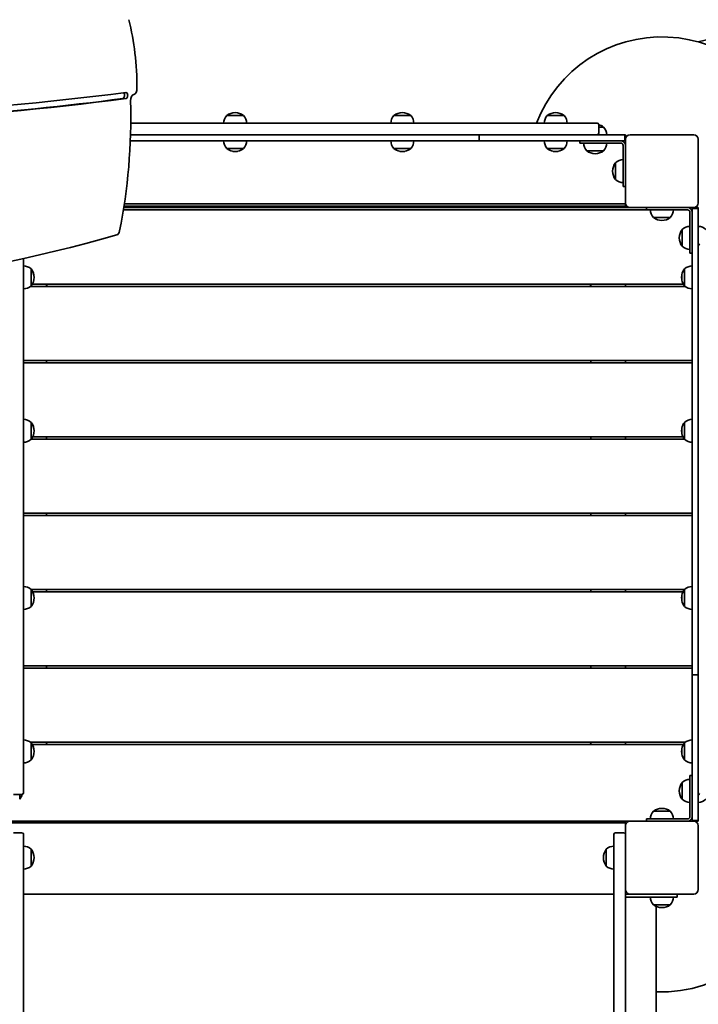
# Model space of a CAD drawing. Units: millimetres. Extents: x 1059 to 18859, y 20255 to 35055.
# Drawn here: x 11477 to 12362, y 24698 to 25982 of the extents above; entities that cross this region are included whole.
import ezdxf

# ---------------------------------------------------------------- set-up
doc = ezdxf.new("R2010")
doc.units = ezdxf.units.MM
doc.layers.add('Widoczne (ISO)', color=5, linetype='Continuous', lineweight=50)
doc.layers.add('wymiary 100', color=5, linetype='Continuous')
doc.layers.add('wymiary 100 strefy', color=5, linetype='Continuous')
doc.styles.get("Standard").update_dxf_attribs({"font": 'arial.ttf'})
doc.dimstyles.new('FK_rzuty 100_m$0', dxfattribs={"dimscale": 100, "dimtxt": 2.5, "dimasz": 2.5, "dimexe": 1.25, "dimexo": 0.625, "dimtad": 1, "dimlfac": 0.001, "dimrnd": 0.01, "dimzin": 1, "dimdsep": 46, "dimtxsty": 'Standard', "dimblk": 'ARCHTICK', "dimcen": 2.5, "dimadec": 0, "dimazin": 0, "dimtfac": 1, "dimtmove": 0, "dimatfit": 3, "dimfxl": 1, "dimarcsym": 0})
doc.dimstyles.new('FK_rzuty 100_STREFY', dxfattribs={"dimscale": 100, "dimtxt": 4, "dimasz": 2.5, "dimexe": 1.25, "dimexo": 0.625, "dimgap": 1, "dimtad": 1, "dimlfac": 0.001, "dimrnd": 0.01, "dimzin": 1, "dimdsep": 46, "dimtxsty": 'Standard', "dimblk": 'OBLIQUE', "dimcen": 2.5, "dimadec": 0, "dimazin": 0, "dimtfac": 1, "dimtmove": 0, "dimatfit": 3, "dimfxl": 1, "dimarcsym": 0})

# ---------------------------------------------------------------- blocks, each defined once
blk = doc.blocks.new('_Oblique')
at = {"color": 0, "linetype": 'ByBlock', "lineweight": -2}
blk.add_line((-0.5, -0.5), (0.5, 0.5), dxfattribs=at)
blk = doc.blocks.new('*D8')
at = {"layer": 'Defpoints', "color": 0, "transparency": 16777216}
for p in [(8377.2, 26230.6), (16462.4, 25784.6), (16462.4, 21698.5)]:
    blk.add_point(p, dxfattribs=at)
at = {"layer": 'wymiary 100 strefy', "color": 0, "lineweight": -2, "transparency": 16777216}
for p, q in [((8377.2, 26168.1), (8377.2, 21573.5)), ((16462.4, 25722.1), (16462.4, 21573.5)), ((8377.2, 21698.5), (16462.4, 21698.5))]:
    blk.add_line(p, q, dxfattribs=at)
at = {"layer": 'wymiary 100 strefy', "color": 0, "lineweight": -2, "transparency": 16777216, "xscale": 250, "yscale": 250, "zscale": 250, "rotation": 180}
blk.add_blockref('_Oblique', (8377.2, 21698.5), dxfattribs=at)
at = {"layer": 'wymiary 100 strefy', "color": 0, "lineweight": -2, "transparency": 16777216, "xscale": 250, "yscale": 250, "zscale": 250}
blk.add_blockref('_Oblique', (16462.4, 21698.5), dxfattribs=at)
at = {"layer": 'wymiary 100 strefy', "color": 0, "transparency": 16777216, "insert": (12419.8, 22002.7), "char_height": 400, "attachment_point": 5}
blk.add_mtext('8.09 m', dxfattribs=at)
blk = doc.blocks.new('*D9')
at = {"layer": 'Defpoints', "color": 0, "transparency": 16777216}
for p in [(7193.5, 30631.3), (10866.1, 30631.3), (11860.6, 22723.6)]:
    blk.add_point(p, dxfattribs=at)
at = {"layer": 'wymiary 100 strefy', "color": 0, "lineweight": -2, "transparency": 16777216}
for p, q in [((10803.6, 30631.3), (7068.5, 30631.3)), ((7193.5, 22723.6), (7193.5, 30631.3)), ((11798.1, 22723.6), (7068.5, 22723.6))]:
    blk.add_line(p, q, dxfattribs=at)
at = {"layer": 'wymiary 100 strefy', "color": 0, "lineweight": -2, "transparency": 16777216, "xscale": 250, "yscale": 250, "zscale": 250}
for p, rotation in [((7193.5, 30631.3), 90), ((7193.5, 22723.6), 270)]:
    blk.add_blockref('_Oblique', p, dxfattribs=dict(at, rotation=rotation))
at = {"layer": 'wymiary 100 strefy', "color": 0, "transparency": 16777216, "insert": (6889.2, 26677.4), "char_height": 400, "attachment_point": 5, "rotation": 90}
blk.add_mtext('7.91 m', dxfattribs=at)
blk = doc.blocks.new('_ArchTick')
at = {"color": 0, "linetype": 'ByBlock', "const_width": 0.15}
blk.add_lwpolyline([(-0.5, -0.5), (0.5, 0.5)], dxfattribs=at)
blk = doc.blocks.new('*D10')
at = {"layer": 'Defpoints', "color": 0, "transparency": 16777216}
for p in [(9788.5, 26554.7), (14354.9, 25784.6), (14354.9, 23360.8)]:
    blk.add_point(p, dxfattribs=at)
at = {"layer": 'wymiary 100', "color": 0, "lineweight": -2, "transparency": 16777216}
for p, q in [((9788.5, 26492.2), (9788.5, 23235.8)), ((14354.9, 25722.1), (14354.9, 23235.8)), ((9788.5, 23360.8), (14354.9, 23360.8))]:
    blk.add_line(p, q, dxfattribs=at)
at = {"layer": 'wymiary 100', "color": 0, "lineweight": -2, "transparency": 16777216, "xscale": 250, "yscale": 250, "zscale": 250, "rotation": 180}
blk.add_blockref('_ArchTick', (9788.5, 23360.8), dxfattribs=at)
at = {"layer": 'wymiary 100', "color": 0, "lineweight": -2, "transparency": 16777216, "xscale": 250, "yscale": 250, "zscale": 250}
blk.add_blockref('_ArchTick', (14354.9, 23360.8), dxfattribs=at)
at = {"layer": 'wymiary 100', "color": 0, "transparency": 16777216, "insert": (12071.7, 23550.4), "char_height": 250, "attachment_point": 5}
blk.add_mtext('4.57', dxfattribs=at)

msp = doc.modelspace()

# ---------------------------------------------------------------- linework, layer by layer
at = {"layer": 'Widoczne (ISO)', "linetype": 'Continuous', "lineweight": 35}
for p, q in [((11747.351, 25857.113), (11769.351, 25857.113)), ((11769.351, 25857.113), (11747.351, 25857.113)), ((11747.351, 25857.113), (11747.351, 25857.113)), ((11747.351, 25857.113), (11747.351, 25857.113)), ((11965.351, 25857.113), (11987.351, 25857.113)), ((11987.351, 25857.113), (11965.351, 25857.113)), ((11965.351, 25857.113), (11965.351, 25857.113)), ((11965.351, 25857.113), (11965.351, 25857.113)), ((12165.351, 25857.113), (12187.351, 25857.113)), ((12187.351, 25857.113), (12165.351, 25857.113)), ((12165.351, 25857.113), (12165.351, 25857.113)), ((12165.351, 25857.113), (12165.351, 25857.113)), ((12075.836, 25847.113), (11622.161, 25847.113)), ((12075.836, 25847.113), (12076.688, 25847.113)), ((12225.099, 25847.113), (12076.688, 25847.113)), ((12225.099, 25847.113), (12230.411, 25847.113)), ((12232.411, 25845.113), (12232.411, 25834.113)), ((12232.411, 25842.113), (12238.851, 25842.113)), ((12238.851, 25842.113), (12232.411, 25842.113)), ((11657.062, 25832.113), (11621.87, 25832.113)), ((11657.062, 25832.113), (11664.61, 25832.113)), ((11665.036, 25832.113), (11664.61, 25832.113)), ((11673.239, 25832.113), (11665.036, 25832.113)), ((12076.351, 25832.113), (11673.239, 25832.113)), ((12076.351, 25832.113), (12076.351, 25824.113)), ((12081.062, 25832.113), (12076.351, 25832.113)), ((12089.971, 25832.113), (12081.062, 25832.113)), ((12089.971, 25832.113), (12090.246, 25832.113)), ((12090.246, 25832.113), (12097.506, 25832.113)), ((12097.506, 25832.113), (12228.873, 25832.113)), ((12232.438, 25832.113), (12228.873, 25832.113)), ((12263.089, 25832.113), (12232.438, 25832.113)), ((12263.089, 25832.113), (12266.351, 25832.113)), ((12267.351, 25832.113), (12266.351, 25832.113)), ((12266.351, 25824.113), (12266.351, 25832.113)), ((12266.351, 25829.113), (12267.351, 25829.113)), ((12267.351, 25829.113), (12267.351, 25832.113)), ((12267.351, 25826.113), (12267.351, 25829.113)), ((12356.351, 25832.113), (12273.351, 25832.113)), ((11621.596, 25824.113), (11657.062, 25824.113)), ((11664.61, 25824.113), (11657.062, 25824.113)), ((11664.61, 25824.113), (11665.036, 25824.113)), ((11665.036, 25824.113), (11673.239, 25824.113)), ((12076.351, 25824.113), (11673.239, 25824.113)), ((12081.062, 25824.113), (12076.351, 25824.113)), ((12081.062, 25824.113), (12089.971, 25824.113)), ((12089.971, 25824.113), (12090.246, 25824.113)), ((12097.506, 25824.113), (12090.246, 25824.113)), ((12097.506, 25824.113), (12228.873, 25824.113)), ((12207.851, 25824.113), (12207.851, 25821.113)), ((12222.851, 25821.113), (12207.851, 25821.113)), ((12222.851, 25821.113), (12261.351, 25821.113)), ((12228.873, 25824.113), (12232.438, 25824.113)), ((12263.089, 25824.113), (12232.438, 25824.113)), ((12266.351, 25824.113), (12263.089, 25824.113)), ((12264.351, 25779.613), (12264.351, 25818.113)), ((12267.351, 25826.113), (12267.351, 25743.113)), ((12362.351, 25743.113), (12362.351, 25826.113)), ((11769.351, 25814.113), (11747.351, 25814.113)), ((11747.351, 25814.113), (11747.351, 25814.113)), ((11747.351, 25814.113), (11769.351, 25814.113)), ((11747.351, 25814.113), (11747.351, 25814.113)), ((11755.118, 25810.413), (11754.82, 25810.711)), ((11761.584, 25810.413), (11755.118, 25810.413)), ((11761.584, 25810.413), (11761.881, 25810.711)), ((11987.351, 25814.113), (11965.351, 25814.113)), ((11965.351, 25814.113), (11965.351, 25814.113)), ((11965.351, 25814.113), (11987.351, 25814.113)), ((11965.351, 25814.113), (11965.351, 25814.113)), ((11973.118, 25810.413), (11972.82, 25810.711)), ((11979.584, 25810.413), (11973.118, 25810.413)), ((11979.584, 25810.413), (11979.881, 25810.711)), ((12187.351, 25814.113), (12165.351, 25814.113)), ((12165.351, 25814.113), (12165.351, 25814.113)), ((12165.351, 25814.113), (12187.351, 25814.113)), ((12165.351, 25814.113), (12165.351, 25814.113)), ((12173.118, 25810.413), (12172.82, 25810.711)), ((12179.584, 25810.413), (12173.118, 25810.413)), ((12179.584, 25810.413), (12179.881, 25810.711)), ((12238.851, 25811.113), (12216.851, 25811.113)), ((12216.851, 25811.113), (12238.851, 25811.113)), ((12216.851, 25811.113), (12216.851, 25811.113)), ((12254.351, 25773.613), (12254.351, 25795.613)), ((12254.351, 25795.613), (12254.351, 25773.613)), ((12264.351, 25764.613), (12264.351, 25779.613)), ((12264.351, 25764.613), (12267.351, 25764.613)), ((11613.441, 25739.113), (12267.351, 25739.113)), ((12267.351, 25742.113), (11613.898, 25742.113)), ((12222.351, 25739.113), (12222.351, 25737.113)), ((12267.351, 25742.113), (12267.351, 25743.113)), ((12267.351, 25739.113), (12267.351, 25742.113)), ((12267.351, 25737.113), (12267.351, 25739.113)), ((11612.652, 25734.113), (12294.851, 25734.113)), ((12273.351, 25737.113), (11613.13, 25737.113)), ((12273.351, 25737.113), (12356.351, 25737.113)), ((12294.851, 25737.113), (12294.851, 25734.113)), ((12309.851, 25734.113), (12294.851, 25734.113)), ((12309.851, 25734.113), (12348.351, 25734.113)), ((12351.351, 25692.613), (12351.351, 25731.113)), ((12353.547, 25734.113), (12354.351, 25734.113)), ((12354.351, 25732.8), (12354.351, 25736.113)), ((12362.351, 25736.113), (12354.351, 25736.113)), ((12354.351, 25713.32), (12354.351, 25732.8)), ((12362.351, 25737.113), (12356.351, 25737.113)), ((12361.351, 25736.113), (12362.351, 25737.113)), ((12362.351, 25736.113), (12362.351, 25737.113)), ((12362.351, 25736.113), (12362.351, 25732.8)), ((12362.351, 25713.32), (12362.351, 25732.8)), ((12325.851, 25724.113), (12303.851, 25724.113)), ((12303.851, 25724.113), (12325.851, 25724.113)), ((12303.851, 25724.113), (12303.851, 25724.113)), ((12354.351, 25713.32), (12354.351, 25710.355)), ((12362.351, 25710.355), (12362.351, 25713.32)), ((12341.351, 25686.613), (12341.351, 25708.613)), ((12341.351, 25708.613), (12341.351, 25686.613)), ((12341.351, 25708.613), (12341.351, 25708.613)), ((12354.351, 25710.355), (12354.351, 25547.403)), ((12362.351, 25547.403), (12362.351, 25710.355)), ((12351.351, 25677.613), (12351.351, 25692.613)), ((12351.351, 25677.613), (12354.351, 25677.613)), ((11482.351, 25128.628), (11482.351, 25670.538)), ((11492.351, 25657.113), (11492.351, 25635.113)), ((11492.351, 25635.113), (11492.351, 25657.113)), ((11492.351, 25657.113), (11492.351, 25657.113)), ((11492.351, 25657.113), (11492.351, 25657.113)), ((12340.651, 25649.347), (12340.948, 25649.644)), ((12340.651, 25642.88), (12340.651, 25649.347)), ((12344.351, 25635.113), (12344.351, 25657.113)), ((12344.351, 25657.113), (12344.351, 25657.113)), ((12344.351, 25657.113), (12344.351, 25635.113)), ((12344.351, 25657.113), (12344.351, 25657.113)), ((11493.692, 25637.113), (12343.01, 25637.113)), ((11512.351, 25637.113), (11512.351, 25634.113)), ((12222.351, 25637.113), (12222.351, 25634.113)), ((12267.351, 25634.113), (12267.351, 25637.113)), ((12340.651, 25642.88), (12340.948, 25642.583)), ((12345.549, 25634.113), (11491.153, 25634.113)), ((12354.351, 25539.855), (12354.351, 25547.403)), ((12362.351, 25547.403), (12362.351, 25539.855)), ((11482.351, 25537.613), (12354.351, 25537.613)), ((12354.351, 25534.613), (11482.351, 25534.613)), ((11512.351, 25537.613), (11512.351, 25534.613)), ((12222.351, 25537.613), (12222.351, 25534.613)), ((12267.351, 25534.613), (12267.351, 25537.613)), ((12354.351, 25539.855), (12354.351, 25539.428)), ((12354.351, 25539.428), (12354.351, 25531.226)), ((12362.351, 25539.428), (12362.351, 25539.855)), ((12362.351, 25531.226), (12362.351, 25539.428)), ((12354.351, 25128.113), (12354.351, 25531.226)), ((12362.351, 25128.113), (12362.351, 25531.226)), ((11492.351, 25457.113), (11492.351, 25435.113)), ((11492.351, 25435.113), (11492.351, 25457.113)), ((11492.351, 25457.113), (11492.351, 25457.113)), ((11492.351, 25457.113), (11492.351, 25457.113)), ((12344.351, 25435.113), (12344.351, 25457.113)), ((12344.351, 25457.113), (12344.351, 25457.113)), ((12344.351, 25457.113), (12344.351, 25435.113)), ((12344.351, 25457.113), (12344.351, 25457.113)), ((12340.651, 25449.347), (12340.948, 25449.644)), ((12340.651, 25442.88), (12340.651, 25449.347)), ((12344.351, 25435.113), (11492.351, 25435.113)), ((11494.228, 25438.113), (12342.474, 25438.113)), ((11512.351, 25438.113), (11512.351, 25435.113)), ((12222.351, 25438.113), (12222.351, 25435.113)), ((12267.351, 25435.113), (12267.351, 25438.113)), ((12340.651, 25442.88), (12340.948, 25442.583)), ((11482.351, 25338.613), (12354.351, 25338.613)), ((12354.351, 25335.613), (11482.351, 25335.613)), ((11512.351, 25338.613), (11512.351, 25335.613)), ((12222.351, 25338.613), (12222.351, 25335.613)), ((12267.351, 25335.613), (12267.351, 25338.613)), ((11492.351, 25239.113), (12344.351, 25239.113)), ((11492.351, 25239.113), (11492.351, 25217.113)), ((11492.351, 25217.113), (11492.351, 25239.113)), ((11492.351, 25239.113), (11492.351, 25239.113)), ((11492.351, 25239.113), (11492.351, 25239.113)), ((11512.351, 25239.113), (11512.351, 25236.113)), ((12222.351, 25239.113), (12222.351, 25236.113)), ((12267.351, 25236.113), (12267.351, 25239.113)), ((12344.351, 25217.113), (12344.351, 25239.113)), ((12344.351, 25239.113), (12344.351, 25239.113)), ((12344.351, 25239.113), (12344.351, 25217.113)), ((12344.351, 25239.113), (12344.351, 25239.113)), ((12342.474, 25236.113), (11494.228, 25236.113)), ((12340.651, 25231.347), (12340.948, 25231.644)), ((12340.651, 25224.88), (12340.651, 25231.347)), ((12340.651, 25224.88), (12340.948, 25224.583)), ((11482.351, 25139.613), (12354.351, 25139.613)), ((12354.351, 25136.613), (11482.351, 25136.613)), ((11512.351, 25139.613), (11512.351, 25136.613)), ((12222.351, 25139.613), (12222.351, 25136.613)), ((12267.351, 25136.613), (12267.351, 25139.613)), ((11482.351, 25128.628), (11482.351, 25127.776)), ((11482.351, 24979.365), (11482.351, 25127.776)), ((12362.351, 25128.113), (12354.351, 25128.113)), ((12354.351, 25123.403), (12354.351, 25128.113)), ((12354.351, 25123.403), (12354.351, 25114.493)), ((12362.351, 25123.403), (12362.351, 25128.113)), ((12362.351, 25114.493), (12362.351, 25123.403)), ((12354.351, 25114.493), (12354.351, 25114.218)), ((12354.351, 25106.958), (12354.351, 25114.218)), ((12362.351, 25114.493), (12362.351, 25114.218)), ((12362.351, 25114.218), (12362.351, 25106.958)), ((12354.351, 25106.958), (12354.351, 24975.592)), ((12362.351, 25106.958), (12362.351, 24975.592)), ((11491.153, 25040.113), (12345.549, 25040.113)), ((11492.351, 25039.113), (11492.351, 25017.113)), ((11492.351, 25017.113), (11492.351, 25039.113)), ((11492.351, 25039.113), (11492.351, 25039.113)), ((11492.351, 25039.113), (11492.351, 25039.113)), ((12343.01, 25037.113), (11493.692, 25037.113)), ((11512.351, 25040.113), (11512.351, 25037.113)), ((12222.351, 25040.113), (12222.351, 25037.113)), ((12267.351, 25037.113), (12267.351, 25040.113)), ((12344.351, 25017.113), (12344.351, 25039.113)), ((12344.351, 25039.113), (12344.351, 25039.113)), ((12344.351, 25039.113), (12344.351, 25017.113)), ((12344.351, 25039.113), (12344.351, 25039.113)), ((12340.651, 25031.347), (12340.948, 25031.644)), ((12340.651, 25024.88), (12340.651, 25031.347)), ((12340.651, 25024.88), (12340.948, 25024.583)), ((12351.351, 24981.613), (12351.351, 24996.613)), ((12354.351, 24996.613), (12351.351, 24996.613)), ((12341.351, 24965.613), (12341.351, 24987.613)), ((12341.351, 24987.613), (12341.351, 24965.613)), ((12341.351, 24987.613), (12341.351, 24987.613)), ((12351.351, 24981.613), (12351.351, 24943.113)), ((11480.351, 24972.053), (11469.351, 24972.053)), ((11477.351, 24972.053), (11477.351, 24965.613)), ((11477.351, 24965.613), (11477.351, 24972.053)), ((11482.351, 24979.365), (11482.351, 24974.053)), ((12354.351, 24975.592), (12354.351, 24972.026)), ((12354.351, 24941.375), (12354.351, 24972.026)), ((12362.351, 24972.026), (12362.351, 24975.592)), ((12362.351, 24941.375), (12362.351, 24972.026)), ((12303.851, 24950.113), (12325.851, 24950.113)), ((12325.851, 24950.113), (12303.851, 24950.113)), ((11467.351, 24937.113), (12273.351, 24937.113)), ((12267.351, 24935.113), (11467.351, 24935.113)), ((11512.351, 24937.113), (11512.351, 24935.113)), ((12222.351, 24937.113), (12222.351, 24935.113)), ((12267.351, 24935.113), (12267.351, 24937.113)), ((12267.351, 24932.699), (12267.351, 24935.113)), ((12267.351, 24932.699), (12267.351, 24931.285)), ((12267.351, 24931.113), (12267.351, 24931.285)), ((12267.351, 24931.113), (12267.351, 24848.113)), ((12356.351, 24937.113), (12273.351, 24937.113)), ((12294.851, 24940.113), (12309.851, 24940.113)), ((12294.851, 24940.113), (12294.851, 24937.113)), ((12309.851, 24940.113), (12348.351, 24940.113)), ((12354.351, 24938.113), (12354.351, 24941.375)), ((12354.351, 24938.113), (12362.351, 24938.113)), ((12356.351, 24937.113), (12362.351, 24937.113)), ((12362.351, 24937.113), (12361.351, 24938.113)), ((12362.351, 24941.375), (12362.351, 24938.113)), ((12362.351, 24937.113), (12362.351, 24938.113)), ((12362.351, 24848.113), (12362.351, 24931.113)), ((11480.351, 24922.113), (11469.351, 24922.113)), ((11482.351, 24920.113), (11482.351, 24918.437)), ((11482.351, 24896.495), (11482.351, 24918.437)), ((12252.351, 24920.113), (12252.351, 24918.437)), ((12252.351, 24896.495), (12252.351, 24918.437)), ((12254.351, 24922.113), (12265.351, 24922.113)), ((11482.351, 24896.495), (11482.351, 24889.676)), ((11492.351, 24900.613), (11492.351, 24878.613)), ((11492.351, 24878.613), (11492.351, 24900.613)), ((12242.351, 24878.613), (12242.351, 24900.613)), ((12242.351, 24900.613), (12242.351, 24878.613)), ((12242.351, 24900.613), (12242.351, 24900.613)), ((12252.351, 24896.495), (12252.351, 24889.676)), ((11482.351, 24785.869), (11482.351, 24889.676)), ((12252.351, 24785.869), (12252.351, 24889.676)), ((11482.351, 24842.113), (12252.351, 24842.113)), ((12267.351, 24848.113), (12267.351, 24842.113)), ((12267.652, 24842.113), (12267.351, 24842.113)), ((12267.351, 24838.113), (12267.351, 24842.113)), ((12273.351, 24842.113), (12267.652, 24842.113)), ((12273.351, 24842.113), (12356.351, 24842.113)), ((12334.851, 24842.113), (12334.851, 24838.113)), ((12267.351, 24838.113), (12267.351, 24229.795)), ((12267.351, 24838.113), (12267.652, 24838.113)), ((12267.652, 24838.113), (12290.75, 24838.113)), ((12290.75, 24838.113), (12304.247, 24838.113)), ((12325.851, 24828.113), (12303.851, 24828.113)), ((12303.851, 24828.113), (12325.851, 24828.113)), ((12304.247, 24838.113), (12319.851, 24838.113)), ((12319.851, 24838.113), (12334.851, 24838.113)), ((12307.351, 24825.998), (12307.351, 24229.795)), ((11482.351, 24785.869), (11482.351, 24783.748)), ((11482.351, 24517.425), (11482.351, 24783.748)), ((12252.351, 24785.869), (12252.351, 24783.748)), ((12252.351, 24517.425), (12252.351, 24783.748))]:
    msp.add_line(p, q, dxfattribs=at)
for centre, radius, start, end in [((12314.851, 25784.613), 175, 15.749293, 159.075168), ((12409.851, 25784.613), 175, 15.749293, 105.749293), ((11758.351, 25846.913), 15.001, 137.161079, 179.236102), ((11758.351, 25842.866), 18, 52.330113, 127.669887), ((11758.351, 25846.913), 15.001, 0.763898, 42.838921), ((11976.351, 25846.913), 15.001, 137.161079, 179.236102), ((11976.351, 25842.866), 18, 52.330113, 127.669887), ((11976.351, 25846.913), 15.001, 0.763898, 42.838921), ((12176.351, 25846.913), 15.001, 137.161079, 179.236102), ((12176.351, 25842.866), 18, 52.330113, 127.669887), ((12176.351, 25846.913), 15.001, 0.763898, 42.838921), ((12230.411, 25845.113), 2, 0, 90), ((12227.851, 25827.866), 18, 52.330113, 75.347471), ((12227.851, 25831.913), 15.001, 0.763898, 42.838921), ((12230.411, 25834.113), 2, 270, 0), ((12273.351, 25826.113), 6, 90, 180), ((12356.351, 25826.113), 6, 0, 90), ((11758.351, 25824.313), 15.001, 180.763898, 222.838921), ((11758.351, 25824.313), 15.001, 317.161079, 359.236102), ((11976.351, 25824.313), 15.001, 180.763898, 222.838921), ((11976.351, 25824.313), 15.001, 317.161079, 359.236102), ((12176.351, 25824.313), 15.001, 180.763898, 222.838921), ((12176.351, 25824.313), 15.001, 317.161079, 359.236102), ((12227.851, 25821.313), 15.001, 180.763898, 222.838921), ((12227.851, 25821.313), 15.001, 317.161079, 359.236102), ((12261.351, 25818.113), 6, 0, 90), ((12261.351, 25818.113), 3, 0, 90), ((11758.351, 25828.361), 18, 232.330113, 258.688392), ((11758.351, 25828.361), 18, 265.635715, 274.364285), ((11758.351, 25828.361), 18, 281.311608, 307.669887), ((11976.351, 25828.361), 18, 232.330113, 258.688392), ((11976.351, 25828.361), 18, 265.635715, 274.364285), ((11976.351, 25828.361), 18, 281.311608, 307.669887), ((12176.351, 25828.361), 18, 232.330113, 258.688392), ((12176.351, 25828.361), 18, 265.635715, 274.364285), ((12176.351, 25828.361), 18, 281.311608, 307.669887), ((12227.851, 25825.361), 18, 270, 307.669887), ((12268.599, 25784.613), 18, 142.330113, 180), ((12264.551, 25784.613), 15.001, 90.763898, 132.838921), ((12268.599, 25784.613), 18, 180, 217.669887), ((12264.551, 25784.613), 15.001, 227.161079, 269.236102), ((12314.851, 25784.613), 175, 195.070062, 195.749293), ((12273.351, 25743.113), 6, 180, 270), ((12356.351, 25743.113), 6, 270, 0), ((12314.851, 25734.313), 15.001, 180.763898, 222.838921), ((12314.851, 25734.313), 15.001, 317.161079, 359.236102), ((12348.351, 25731.113), 6, 0, 90), ((12348.351, 25731.113), 3, 0, 90), ((12314.851, 25738.361), 18, 270, 307.669887), ((12351.551, 25697.613), 15.001, 90.763898, 132.838921), ((12362.151, 25697.613), 15.001, 47.161079, 89.236102), ((12355.599, 25697.613), 18, 180, 217.669887), ((12364.351, 25687.197), 2, 90, 180), ((12351.551, 25697.613), 15.001, 227.161079, 269.236102), ((11482.151, 25646.113), 15.001, 47.161079, 89.236102), ((11478.103, 25646.113), 18, 322.330113, 37.669887), ((12358.599, 25646.113), 18, 142.330113, 168.688392), ((12354.551, 25646.113), 15.001, 90.763898, 132.838921), ((11419.851, 25784.613), 175, 301.908983, 302.556932), ((12314.851, 25784.613), 175, 237.443068, 238.091017), ((12358.599, 25646.113), 18, 175.635715, 184.364285), ((12358.599, 25646.113), 18, 191.311608, 217.669887), ((11482.151, 25646.113), 15.001, 270.763898, 312.838921), ((12354.551, 25646.113), 15.001, 227.161079, 269.236102), ((11482.151, 25446.113), 15.001, 47.161079, 89.236102), ((11478.103, 25446.113), 18, 322.330113, 37.669887), ((12358.599, 25446.113), 18, 142.330113, 168.688392), ((12354.551, 25446.113), 15.001, 90.763898, 132.838921), ((12358.599, 25446.113), 18, 175.635715, 184.364285), ((11482.151, 25446.113), 15.001, 270.763898, 312.838921), ((12358.599, 25446.113), 18, 191.311608, 217.669887), ((12354.551, 25446.113), 15.001, 227.161079, 269.236102), ((11482.151, 25228.113), 15.001, 47.161079, 89.236102), ((11478.103, 25228.113), 18, 322.330113, 37.669887), ((12358.599, 25228.113), 18, 142.330113, 168.688392), ((12354.551, 25228.113), 15.001, 90.763898, 132.838921), ((12358.599, 25228.113), 18, 175.635715, 184.364285), ((11482.151, 25228.113), 15.001, 270.763898, 312.838921), ((12358.599, 25228.113), 18, 191.311608, 217.669887), ((12354.551, 25228.113), 15.001, 227.161079, 269.236102), ((12314.851, 24889.613), 175, 267.543714, 69.075168), ((11482.151, 25028.113), 15.001, 47.161079, 89.236102), ((11478.103, 25028.113), 18, 322.330113, 37.669887), ((11419.851, 24889.613), 175, 57.443068, 58.091017), ((12314.851, 24889.613), 175, 121.908983, 122.556932), ((12358.599, 25028.113), 18, 142.330113, 168.688392), ((12354.551, 25028.113), 15.001, 90.763898, 132.838921), ((12358.599, 25028.113), 18, 175.635715, 184.364285), ((12358.599, 25028.113), 18, 191.311608, 217.669887), ((11482.151, 25028.113), 15.001, 270.763898, 312.838921), ((12354.551, 25028.113), 15.001, 227.161079, 269.236102), ((12351.551, 24976.613), 15.001, 90.763898, 132.838921), ((11463.103, 24976.613), 18, 322.330113, 345.347471), ((11480.351, 24974.053), 2, 270, 0), ((12355.599, 24976.613), 18, 180, 217.669887), ((12364.351, 24974.053), 2, 180, 270), ((12351.551, 24976.613), 15.001, 227.161079, 269.236102), ((12362.151, 24976.613), 15.001, 270.763898, 312.838921), ((12314.851, 24939.913), 15.001, 137.161079, 179.236102), ((12314.851, 24935.866), 18, 90, 127.669887), ((12314.851, 24935.866), 18, 52.330113, 90), ((12314.851, 24939.913), 15.001, 0.763898, 42.838921), ((12348.351, 24943.113), 6, 270, 0), ((12348.351, 24943.113), 3, 270, 0), ((11419.851, 24889.613), 175, 15.070062, 15.749293), ((12314.851, 24889.613), 175, 164.250707, 164.929938), ((12273.351, 24931.113), 6, 90, 180), ((12356.351, 24931.113), 6, 0, 90), ((11480.351, 24920.113), 2, 0, 90), ((12254.351, 24920.113), 2, 90, 180), ((12265.351, 24920.113), 2, 0, 90), ((11482.151, 24889.613), 15.001, 47.161079, 89.236102), ((12252.551, 24889.613), 15.001, 90.763898, 132.838921), ((11478.103, 24889.613), 18, 0, 37.669887), ((11482.151, 24889.613), 15.001, 270.763898, 312.838921), ((11478.103, 24889.613), 18, 322.330113, 0), ((12256.599, 24889.613), 18, 180, 217.669887), ((12252.551, 24889.613), 15.001, 227.161079, 269.236102), ((12273.351, 24848.113), 6, 180, 270), ((12356.351, 24848.113), 6, 270, 0), ((12314.851, 24838.313), 15.001, 180.763898, 222.838921), ((12314.851, 24842.361), 18, 232.330113, 270), ((12314.851, 24842.361), 18, 270, 307.669887), ((12314.851, 24838.313), 15.001, 317.161079, 359.236102)]:
    msp.add_arc(centre, radius, start, end, dxfattribs=at)
for centre, major_axis, ratio, start_param, end_param in [((11501.674, 25893.253), (0, -224.3), 0.57357644, 1.5678404, 1.97789426), ((11625.738, 25892.614), (0, -8), 0.57357644, 0.08087665, 1.5678404), ((11156.393, 36424.68), (0, -10567.808), 0.57357644, 6.25580285, 6.35903817), ((11611.809, 25883.27), (0, -4), 0.57357644, 0.07585286, 2.69185475), ((11615.904, 25883.27), (0, 4), 0.57357644, 3.21744551, 6.35903817), ((11626.479, 25876.666), (0, 8), 0.57357644, 0.08087665, 1.61945631), ((11156.393, 36424.68), (0, -10575.808), 0.57357644, 6.25580285, 6.35903817), ((11152.298, 36424.68), (0, -10575.808), 0.57357644, 0.0003376, 0.07585286), ((11367.088, 25854.643), (0, -444.77), 0.57357644, 1.23144906, 1.61945631), ((11758.351, 25842.866), (0, 18), 0.99997336, 0, 0.65746356), ((11758.351, 25842.866), (0, 18), 0.99998457, 0, 0.65746356), ((11976.351, 25842.866), (0, 18), 0.99997336, 0, 0.65746356), ((11976.351, 25842.866), (0, 18), 0.99998457, 0, 0.65746356), ((12176.351, 25842.866), (0, 18), 0.99997336, 0, 0.65746356), ((12176.351, 25842.866), (0, 18), 0.99998457, 0, 0.65746356), ((11758.351, 25828.361), (0, -18), 0.99997336, 5.62572176, 6.08576051), ((11758.351, 25828.361), (0, -18), 0.99995909, 5.62572175, 6.0857605), ((11758.351, 25828.361), (0, -18), 0.99997336, 6.20701416, 6.28318531), ((11758.351, 25828.361), (0, -18), 0.99995909, 6.20701416, 6.28318531), ((11976.351, 25828.361), (0, -18), 0.99997336, 5.62572176, 6.08576051), ((11976.351, 25828.361), (0, -18), 0.99995909, 5.62572175, 6.0857605), ((11976.351, 25828.361), (0, -18), 0.99997336, 6.20701416, 6.28318531), ((11976.351, 25828.361), (0, -18), 0.99995909, 6.20701416, 6.28318531), ((12176.351, 25828.361), (0, -18), 0.99997336, 5.62572176, 6.08576051), ((12176.351, 25828.361), (0, -18), 0.99995909, 5.62572175, 6.0857605), ((12176.351, 25828.361), (0, -18), 0.99997336, 6.20701416, 6.28318531), ((12176.351, 25828.361), (0, -18), 0.99995909, 6.20701416, 6.28318531), ((12227.851, 25825.361), (0, -18), 0.99999848, 5.62572175, 6.28318531), ((12314.851, 25738.361), (0, -18), 0.99999848, 5.62572175, 6.28318531), ((10999.224, 32215.491), (0, -6598.931), 0.57357644, 6.27111234, 6.44367072), ((11603.322, 25709.255), (0, -8), 0.57357644, 0.16048541, 1.23144906), ((12355.599, 25697.613), (-18, 0), 0.99999848, 5.62572175, 6.28318531), ((11478.103, 25646.113), (18, 0), 0.99997336, 0, 0.65746356), ((11478.103, 25646.113), (18, 0), 0.99998457, 0, 0.65746356), ((12358.599, 25646.113), (-18, 0), 0.99997336, 5.62572174, 6.08576049), ((12358.599, 25646.113), (-18, 0), 0.99995909, 5.62572174, 6.08576049), ((12358.599, 25646.113), (-18, 0), 0.99997336, 6.20701416, 6.28318531), ((12358.599, 25646.113), (-18, 0), 0.99995909, 6.20701416, 6.28318531), ((11478.103, 25446.113), (18, 0), 0.99997336, 0, 0.65746356), ((11478.103, 25446.113), (18, 0), 0.99998457, 0, 0.65746356), ((12358.599, 25446.113), (-18, 0), 0.99997336, 5.62572174, 6.08576049), ((12358.599, 25446.113), (-18, 0), 0.99995909, 5.62572174, 6.08576049), ((12358.599, 25446.113), (-18, 0), 0.99997336, 6.20701416, 6.28318531), ((12358.599, 25446.113), (-18, 0), 0.99995909, 6.20701416, 6.28318531), ((11478.103, 25228.113), (18, 0), 0.99997336, 0, 0.65746356), ((11478.103, 25228.113), (18, 0), 0.99998457, 0, 0.65746356), ((12358.599, 25228.113), (-18, 0), 0.99997336, 5.62572174, 6.08576049), ((12358.599, 25228.113), (-18, 0), 0.99995909, 5.62572174, 6.08576049), ((12358.599, 25228.113), (-18, 0), 0.99997336, 6.20701416, 6.28318531), ((12358.599, 25228.113), (-18, 0), 0.99995909, 6.20701416, 6.28318531), ((11478.103, 25028.113), (18, 0), 0.99997336, 0, 0.65746356), ((11478.103, 25028.113), (18, 0), 0.99998457, 0, 0.65746356), ((12358.599, 25028.113), (-18, 0), 0.99997336, 5.62572174, 6.08576049), ((12358.599, 25028.113), (-18, 0), 0.99995909, 5.62572174, 6.08576049), ((12358.599, 25028.113), (-18, 0), 0.99997336, 6.20701416, 6.28318531), ((12358.599, 25028.113), (-18, 0), 0.99995909, 6.20701416, 6.28318531), ((12355.599, 24976.613), (-18, 0), 0.99999848, 5.62572175, 6.28318531), ((12256.599, 24889.613), (-18, 0), 0.99999848, 5.62572175, 6.28318531)]:
    msp.add_ellipse(centre, major_axis=major_axis, ratio=ratio, start_param=start_param, end_param=end_param, dxfattribs=at)

# ---------------------------------------------------------------- dimensions: what is measured, and where the dimension line sits
at = {"layer": 'wymiary 100'}
dim = msp.add_linear_dim(base=(14354.851, 23360.785), p1=(9788.466, 26554.713), p2=(14354.851, 25784.613), dimstyle='FK_rzuty 100_m$0', dxfattribs=at)
dim.commit()
dim.dimension.update_dxf_attribs({"geometry": '*D10', "text_midpoint": (12071.658, 23550.416)})
at = {"layer": 'wymiary 100 strefy'}
dim = msp.add_linear_dim(base=(7193.462, 30631.31), p1=(11860.551, 22723.554), p2=(10866.13, 30631.31), angle=90, dimstyle='FK_rzuty 100_STREFY', override={"dimpost": ' m'}, dxfattribs=at)
dim.commit()
dim.dimension.update_dxf_attribs({"geometry": '*D9', "text_midpoint": (6889.233, 26677.432)})
dim = msp.add_linear_dim(base=(16462.351, 21698.452), p1=(8377.178, 26230.613), p2=(16462.351, 25784.613), dimstyle='FK_rzuty 100_STREFY', override={"dimpost": ' m'}, dxfattribs=at)
dim.commit()
dim.dimension.update_dxf_attribs({"geometry": '*D8', "text_midpoint": (12419.764, 22002.681)})

doc.saveas('drawing.dxf')
